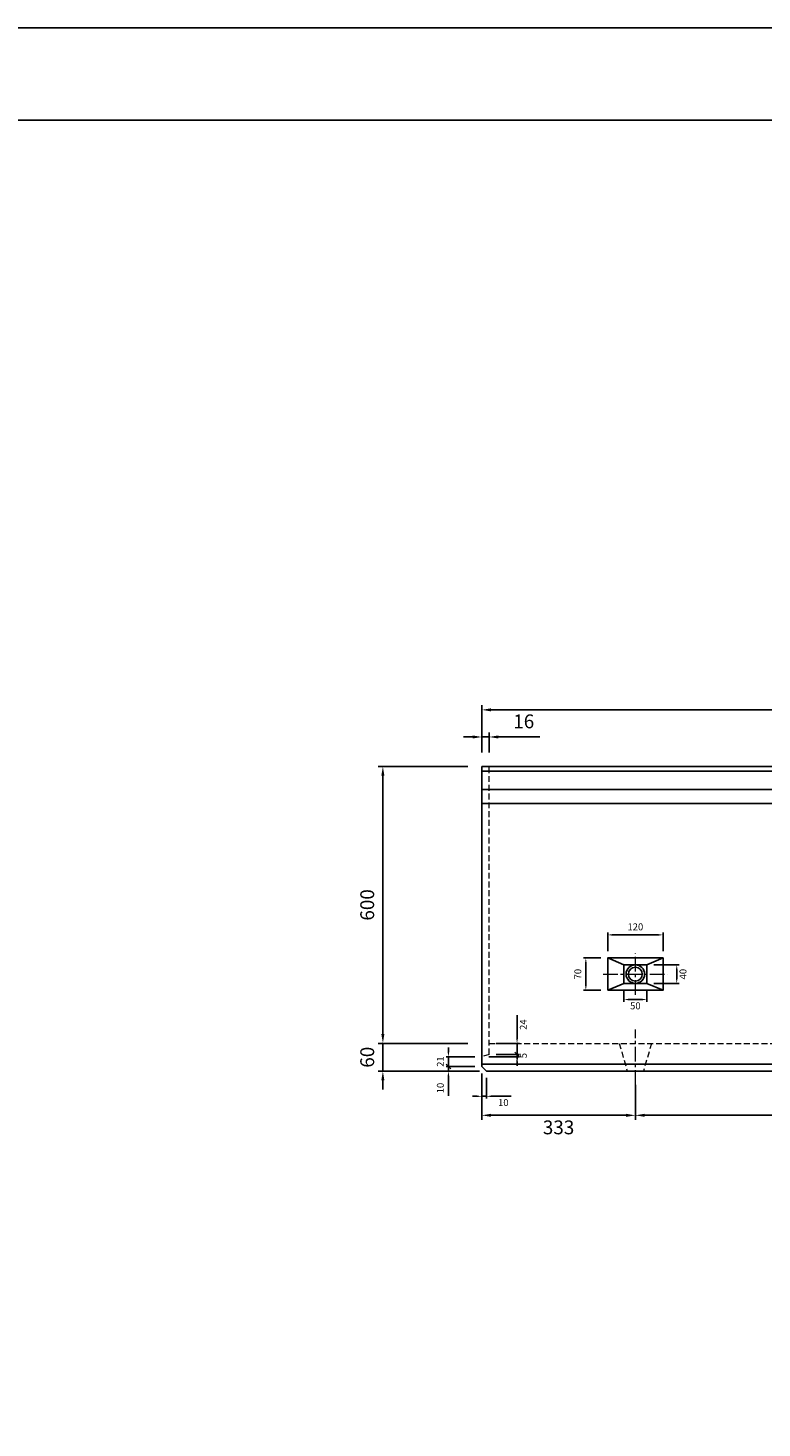
# Model space of a CAD drawing. Units: millimetres. Extents: x 269 to 8669, y 200 to 6140.
# Drawn here: x 3385 to 4977, y 3107 to 6140 of the extents above; entities that cross this region are included whole.
import ezdxf

# ---------------------------------------------------------------- set-up
doc = ezdxf.new("R2010")
doc.units = ezdxf.units.MM
doc.linetypes.add('CENTER', pattern=[50.8, 31.75, -6.35, 6.35, -6.35])
doc.linetypes.add('DASHED', pattern=[19.05, 12.7, -6.35])
doc.layers.get('0').update_dxf_attribs({"color": 6})
doc.layers.get('DEFPOINTS').update_dxf_attribs({"color": 1})
for name, color, linetype, lineweight in [('センター', 4, 'CENTER', 15), ('寸法', 7, 'Continuous', 15), ('影', 160, 'DASHED', 15)]:
    doc.layers.add(name, color=color, linetype=linetype, lineweight=lineweight)
doc.layers.add('図', color=7, linetype='Continuous')
doc.layers.add('外枠', color=7, linetype='Continuous')
doc.styles.get("Standard").update_dxf_attribs({"font": 'txt.shx', "bigfont": 'extfont2.shx'})
doc.dimstyles.new('ISO-25', dxfattribs={"dimtxt": 2.5, "dimasz": 2.5, "dimexe": 1.25, "dimexo": 0.625, "dimtad": 2, "dimtxsty": 'Standard', "dimcen": 2.5, "dimadec": 0, "dimazin": 0, "dimtfac": 1, "dimtmove": 0, "dimatfit": 3, "dimfxl": 0, "dimarcsym": 0})

# ---------------------------------------------------------------- blocks, each defined once
blk = doc.blocks.new('*D22')
at = {"layer": 'DEFPOINTS', "color": 0}
for p in [(6369.4, 4662.9), (4369.4, 4540.3), (6369.4, 4540.3)]:
    blk.add_point(p, dxfattribs=at)
at = {"layer": '寸法', "color": 0, "lineweight": -2}
for p, q in [((4369.4, 4570.3), (4369.4, 4672.9)), ((6369.4, 4570.3), (6369.4, 4672.9)), ((4389.4, 4662.9), (6349.4, 4662.9))]:
    blk.add_line(p, q, dxfattribs=at)
at = {"layer": '寸法', "color": 0}
for points in [[(4389.4, 4666.2), (4389.4, 4659.6), (4369.4, 4662.9)], [(6349.4, 4666.2), (6349.4, 4659.6), (6369.4, 4662.9)]]:
    blk.add_solid(points, dxfattribs=at)
at = {"layer": '寸法', "color": 0, "insert": (5369.4, 4692.9), "char_height": 30, "attachment_point": 5}
blk.add_mtext('2000', dxfattribs=at)
blk = doc.blocks.new('*D23')
at = {"layer": 'DEFPOINTS', "color": 0}
for p in [(4385.4, 4604.1), (4369.4, 4540.3), (4385.4, 4540.3)]:
    blk.add_point(p, dxfattribs=at)
at = {"layer": '寸法', "color": 0, "lineweight": -2}
for p, q in [((4369.4, 4570.3), (4369.4, 4614.1)), ((4385.4, 4570.3), (4385.4, 4614.1)), ((4349.4, 4604.1), (4329.4, 4604.1)), ((4369.4, 4604.1), (4385.4, 4604.1)), ((4405.4, 4604.1), (4495.4, 4604.1))]:
    blk.add_line(p, q, dxfattribs=at)
at = {"layer": '寸法', "color": 0}
for points in [[(4349.4, 4607.5), (4349.4, 4600.8), (4369.4, 4604.1)], [(4405.4, 4607.5), (4405.4, 4600.8), (4385.4, 4604.1)]]:
    blk.add_solid(points, dxfattribs=at)
at = {"layer": '寸法', "color": 0, "insert": (4460.4, 4634.1), "char_height": 30, "attachment_point": 5}
blk.add_mtext('16', dxfattribs=at)
blk = doc.blocks.new('*D27')
at = {"layer": 'DEFPOINTS', "color": 0}
for p in [(4762.4, 4175.3), (4642.4, 4125.3), (4762.4, 4125.3)]:
    blk.add_point(p, dxfattribs=at)
at = {"layer": '寸法', "color": 0, "lineweight": -2}
for p, q in [((4642.4, 4140.3), (4642.4, 4180.3)), ((4652.4, 4175.3), (4752.4, 4175.3)), ((4762.4, 4140.3), (4762.4, 4180.3))]:
    blk.add_line(p, q, dxfattribs=at)
at = {"layer": '寸法', "color": 0}
for points in [[(4652.4, 4177), (4652.4, 4173.7), (4642.4, 4175.3)], [(4752.4, 4177), (4752.4, 4173.7), (4762.4, 4175.3)]]:
    blk.add_solid(points, dxfattribs=at)
at = {"layer": '寸法', "color": 0, "insert": (4702.4, 4190.8), "char_height": 15, "attachment_point": 5}
blk.add_mtext('120', dxfattribs=at)
blk = doc.blocks.new('*D28')
at = {"layer": 'DEFPOINTS', "color": 0}
for p in [(4595, 4125.3), (4642.4, 4125.3), (4642.4, 4055.3)]:
    blk.add_point(p, dxfattribs=at)
at = {"layer": '寸法', "color": 0, "lineweight": -2}
for p, q in [((4627.4, 4125.3), (4590, 4125.3)), ((4595, 4065.3), (4595, 4115.3)), ((4627.4, 4055.3), (4590, 4055.3))]:
    blk.add_line(p, q, dxfattribs=at)
at = {"layer": '寸法', "color": 0}
for points in [[(4593.4, 4115.3), (4596.7, 4115.3), (4595, 4125.3)], [(4593.4, 4065.3), (4596.7, 4065.3), (4595, 4055.3)]]:
    blk.add_solid(points, dxfattribs=at)
at = {"layer": '寸法', "color": 0, "insert": (4579.5, 4090.3), "char_height": 15, "attachment_point": 5, "rotation": 90}
blk.add_mtext('70', dxfattribs=at)
blk = doc.blocks.new('*D29')
at = {"layer": 'DEFPOINTS', "color": 0}
for p in [(4677.4, 4070.3), (4727.4, 4070.3), (4727.4, 4035.2)]:
    blk.add_point(p, dxfattribs=at)
at = {"layer": '寸法', "color": 0, "lineweight": -2}
for p, q in [((4677.4, 4055.3), (4677.4, 4030.2)), ((4687.4, 4035.2), (4717.4, 4035.2)), ((4727.4, 4055.3), (4727.4, 4030.2))]:
    blk.add_line(p, q, dxfattribs=at)
at = {"layer": '寸法', "color": 0}
for points in [[(4687.4, 4036.9), (4687.4, 4033.6), (4677.4, 4035.2)], [(4717.4, 4036.9), (4717.4, 4033.6), (4727.4, 4035.2)]]:
    blk.add_solid(points, dxfattribs=at)
at = {"layer": '寸法', "color": 0, "insert": (4702.4, 4019.7), "char_height": 15, "attachment_point": 5}
blk.add_mtext('50', dxfattribs=at)
blk = doc.blocks.new('*D30')
at = {"layer": 'DEFPOINTS', "color": 0}
for p in [(4727.4, 4110.3), (4792.1, 4110.3), (4727.4, 4070.3)]:
    blk.add_point(p, dxfattribs=at)
at = {"layer": '寸法', "color": 0, "lineweight": -2}
for p, q in [((4742.4, 4110.3), (4797.1, 4110.3)), ((4792.1, 4080.3), (4792.1, 4100.3)), ((4742.4, 4070.3), (4797.1, 4070.3))]:
    blk.add_line(p, q, dxfattribs=at)
at = {"layer": '寸法', "color": 0}
for points in [[(4790.5, 4100.3), (4793.8, 4100.3), (4792.1, 4110.3)], [(4790.5, 4080.3), (4793.8, 4080.3), (4792.1, 4070.3)]]:
    blk.add_solid(points, dxfattribs=at)
at = {"layer": '寸法', "color": 0, "insert": (4807.6, 4090.3), "char_height": 15, "attachment_point": 5, "rotation": 90}
blk.add_mtext('40', dxfattribs=at)
blk = doc.blocks.new('_Oblique')
at = {"color": 0, "linetype": 'ByBlock', "lineweight": -2}
blk.add_line((-0.5, -0.5), (0.5, 0.5), dxfattribs=at)
blk = doc.blocks.new('*D36')
at = {"layer": 'DEFPOINTS', "color": 0}
for p in [(4297, 3890.3), (4369.4, 3890.3), (4379.4, 3880.3)]:
    blk.add_point(p, dxfattribs=at)
at = {"layer": '寸法', "color": 0, "lineweight": -2}
for p, q in [((4354.4, 3890.3), (4292, 3890.3)), ((4297, 3890.3), (4297, 3910.3)), ((4297, 3890.3), (4297, 3880.3)), ((4364.4, 3880.3), (4292, 3880.3)), ((4297, 3870.3), (4297, 3826.8))]:
    blk.add_line(p, q, dxfattribs=at)
at = {"layer": '寸法', "color": 0}
blk.add_solid([(4295.4, 3870.3), (4298.7, 3870.3), (4297, 3880.3)], dxfattribs=at)
at = {"layer": '寸法', "color": 0, "lineweight": -2, "xscale": 10, "yscale": 10, "zscale": 10, "rotation": 270}
blk.add_blockref('_Oblique', (4297, 3890.3), dxfattribs=at)
at = {"layer": '寸法', "color": 0, "insert": (4281.5, 3843.5), "char_height": 15, "attachment_point": 5, "rotation": 90}
blk.add_mtext('10', dxfattribs=at)
blk = doc.blocks.new('*D37')
at = {"layer": 'DEFPOINTS', "color": 0}
for p in [(4297, 3911.3), (4369.4, 3911.3), (4369.4, 3890.3)]:
    blk.add_point(p, dxfattribs=at)
at = {"layer": '寸法', "color": 0, "lineweight": -2}
for p, q in [((4297, 3921.3), (4297, 3931.3)), ((4354.4, 3911.3), (4292, 3911.3)), ((4354.4, 3890.3), (4292, 3890.3)), ((4297, 3890.3), (4297, 3911.3)), ((4297, 3890.3), (4297, 3880.3))]:
    blk.add_line(p, q, dxfattribs=at)
at = {"layer": '寸法', "color": 0}
blk.add_solid([(4295.4, 3921.3), (4298.7, 3921.3), (4297, 3911.3)], dxfattribs=at)
at = {"layer": '寸法', "color": 0, "lineweight": -2, "xscale": 10, "yscale": 10, "zscale": 10, "rotation": 90}
blk.add_blockref('_Oblique', (4297, 3890.3), dxfattribs=at)
at = {"layer": '寸法', "color": 0, "insert": (4281.5, 3900.8), "char_height": 15, "attachment_point": 5, "rotation": 90}
blk.add_mtext('21', dxfattribs=at)
blk = doc.blocks.new('*D38')
at = {"layer": 'DEFPOINTS', "color": 0}
for p in [(4385.4, 3940.3), (4385.4, 3916.3), (4445.9, 3940.3)]:
    blk.add_point(p, dxfattribs=at)
at = {"layer": '寸法', "color": 0, "lineweight": -2}
for p, q in [((4445.9, 3950.3), (4445.9, 4001.3)), ((4400.4, 3940.3), (4450.9, 3940.3)), ((4400.4, 3916.3), (4450.9, 3916.3)), ((4445.9, 3916.3), (4445.9, 3940.3)), ((4445.9, 3916.3), (4445.9, 3906.3))]:
    blk.add_line(p, q, dxfattribs=at)
at = {"layer": '寸法', "color": 0}
blk.add_solid([(4444.2, 3950.3), (4447.5, 3950.3), (4445.9, 3940.3)], dxfattribs=at)
at = {"layer": '寸法', "color": 0, "lineweight": -2, "xscale": 10, "yscale": 10, "zscale": 10, "rotation": 90}
blk.add_blockref('_Oblique', (4445.9, 3916.3), dxfattribs=at)
at = {"layer": '寸法', "color": 0, "insert": (4461.4, 3980.8), "char_height": 15, "attachment_point": 5, "rotation": 90}
blk.add_mtext('24', dxfattribs=at)
blk = doc.blocks.new('*D39')
at = {"layer": 'DEFPOINTS', "color": 0}
for p in [(4385.4, 3916.3), (4445.9, 3916.3), (4369.4, 3911.3)]:
    blk.add_point(p, dxfattribs=at)
at = {"layer": '寸法', "color": 0, "lineweight": -2}
for p, q in [((4400.4, 3916.3), (4450.9, 3916.3)), ((4445.9, 3916.3), (4445.9, 3926.3)), ((4445.9, 3911.3), (4445.9, 3916.3)), ((4384.4, 3911.3), (4450.9, 3911.3)), ((4445.9, 3901.3), (4445.9, 3891.3))]:
    blk.add_line(p, q, dxfattribs=at)
at = {"layer": '寸法', "color": 0}
blk.add_solid([(4444.2, 3901.3), (4447.5, 3901.3), (4445.9, 3911.3)], dxfattribs=at)
at = {"layer": '寸法', "color": 0, "lineweight": -2, "xscale": 10, "yscale": 10, "zscale": 10, "rotation": 270}
blk.add_blockref('_Oblique', (4445.9, 3916.3), dxfattribs=at)
at = {"layer": '寸法', "color": 0, "insert": (4461.4, 3913.8), "char_height": 15, "attachment_point": 5, "rotation": 90}
blk.add_mtext('5', dxfattribs=at)
blk = doc.blocks.new('*D40')
at = {"layer": 'DEFPOINTS', "color": 0}
for p in [(4369.4, 3890.3), (4702.4, 3880.3), (4702.4, 3784.4)]:
    blk.add_point(p, dxfattribs=at)
at = {"layer": '寸法', "color": 0, "lineweight": -2}
for p, q in [((4369.4, 3860.3), (4369.4, 3774.4)), ((4702.4, 3850.3), (4702.4, 3774.4)), ((4389.4, 3784.4), (4682.4, 3784.4))]:
    blk.add_line(p, q, dxfattribs=at)
at = {"layer": '寸法', "color": 0}
for points in [[(4389.4, 3787.7), (4389.4, 3781.1), (4369.4, 3784.4)], [(4682.4, 3787.7), (4682.4, 3781.1), (4702.4, 3784.4)]]:
    blk.add_solid(points, dxfattribs=at)
at = {"layer": '寸法', "color": 0, "insert": (4535.9, 3754.4), "char_height": 30, "attachment_point": 5}
blk.add_mtext('333', dxfattribs=at)
blk = doc.blocks.new('*D41')
at = {"layer": 'DEFPOINTS', "color": 0}
for p in [(4702.4, 3880.3), (5369.4, 3880.3), (5369.4, 3784.4)]:
    blk.add_point(p, dxfattribs=at)
at = {"layer": '寸法', "color": 0, "lineweight": -2}
for p, q in [((4702.4, 3850.3), (4702.4, 3774.4)), ((5369.4, 3850.3), (5369.4, 3774.4)), ((4722.4, 3784.4), (5349.4, 3784.4))]:
    blk.add_line(p, q, dxfattribs=at)
at = {"layer": '寸法', "color": 0}
for points in [[(4722.4, 3787.7), (4722.4, 3781.1), (4702.4, 3784.4)], [(5349.4, 3787.7), (5349.4, 3781.1), (5369.4, 3784.4)]]:
    blk.add_solid(points, dxfattribs=at)
at = {"layer": '寸法', "color": 0, "insert": (5035.9, 3754.4), "char_height": 30, "attachment_point": 5}
blk.add_mtext('667', dxfattribs=at)
blk = doc.blocks.new('*D44')
at = {"layer": 'DEFPOINTS', "color": 0}
for p in [(4369.4, 3890.3), (4379.4, 3880.3), (4379.4, 3825.6)]:
    blk.add_point(p, dxfattribs=at)
at = {"layer": '寸法', "color": 0, "lineweight": -2}
for p, q in [((4369.4, 3875.3), (4369.4, 3820.6)), ((4379.4, 3865.3), (4379.4, 3820.6)), ((4359.4, 3825.6), (4349.4, 3825.6)), ((4369.4, 3825.6), (4379.4, 3825.6)), ((4389.4, 3825.6), (4432.9, 3825.6))]:
    blk.add_line(p, q, dxfattribs=at)
at = {"layer": '寸法', "color": 0}
for points in [[(4359.4, 3827.2), (4359.4, 3823.9), (4369.4, 3825.6)], [(4389.4, 3827.2), (4389.4, 3823.9), (4379.4, 3825.6)]]:
    blk.add_solid(points, dxfattribs=at)
at = {"layer": '寸法', "color": 0, "insert": (4416.1, 3810.1), "char_height": 15, "attachment_point": 5}
blk.add_mtext('10', dxfattribs=at)
blk = doc.blocks.new('*D52')
at = {"layer": 'DEFPOINTS', "color": 0}
for p in [(4369.4, 4540.3), (4154.9, 3940.3), (4369.4, 3940.3)]:
    blk.add_point(p, dxfattribs=at)
at = {"layer": '寸法', "color": 0, "lineweight": -2}
for p, q in [((4339.4, 4540.3), (4144.9, 4540.3)), ((4154.9, 4520.3), (4154.9, 3960.3)), ((4339.4, 3940.3), (4144.9, 3940.3))]:
    blk.add_line(p, q, dxfattribs=at)
at = {"layer": '寸法', "color": 0}
for points in [[(4151.6, 4520.3), (4158.2, 4520.3), (4154.9, 4540.3)], [(4151.6, 3960.3), (4158.2, 3960.3), (4154.9, 3940.3)]]:
    blk.add_solid(points, dxfattribs=at)
at = {"layer": '寸法', "color": 0, "insert": (4124.9, 4240.3), "char_height": 30, "attachment_point": 5, "rotation": 90}
blk.add_mtext('600', dxfattribs=at)
blk = doc.blocks.new('*D53')
at = {"layer": 'DEFPOINTS', "color": 0}
for p in [(4369.4, 3940.3), (4154.9, 3880.3), (4379.4, 3880.3)]:
    blk.add_point(p, dxfattribs=at)
at = {"layer": '寸法', "color": 0, "lineweight": -2}
for p, q in [((4154.9, 3960.3), (4154.9, 3980.3)), ((4339.4, 3940.3), (4144.9, 3940.3)), ((4154.9, 3940.3), (4154.9, 3880.3)), ((4349.4, 3880.3), (4144.9, 3880.3)), ((4154.9, 3860.3), (4154.9, 3840.3))]:
    blk.add_line(p, q, dxfattribs=at)
at = {"layer": '寸法', "color": 0}
for points in [[(4151.6, 3960.3), (4158.2, 3960.3), (4154.9, 3940.3)], [(4151.6, 3860.3), (4158.2, 3860.3), (4154.9, 3880.3)]]:
    blk.add_solid(points, dxfattribs=at)
at = {"layer": '寸法', "color": 0, "insert": (4124.9, 3910.3), "char_height": 30, "attachment_point": 5, "rotation": 90}
blk.add_mtext('60', dxfattribs=at)

msp = doc.modelspace()

# ---------------------------------------------------------------- linework, layer by layer
at = {"layer": 'DEFPOINTS'}
msp.add_lwpolyline([(269.382, 200.288), (8669.382, 200.288), (8669.382, 6140.288), (269.382, 6140.288)], close=True, dxfattribs=at)
at = {"layer": 'センター'}
for p, q in [((4702.382, 4045.288), (4702.382, 4135.288)), ((4632.382, 4090.288), (4772.382, 4090.288)), ((4702.382, 3850.288), (4702.382, 3970.288))]:
    msp.add_line(p, q, dxfattribs=at)
at = {"layer": '図'}
for p, q in [((4369.382, 4540.288), (4369.382, 3890.288)), ((6369.382, 4540.288), (4369.382, 4540.288)), ((4369.382, 4530.288), (6369.382, 4530.288)), ((4369.382, 4490.288), (6369.382, 4490.288)), ((4369.382, 4460.288), (6369.382, 4460.288)), ((4642.382, 4125.288), (4677.382, 4110.288)), ((4727.382, 4110.288), (4762.382, 4125.288)), ((4642.382, 4055.288), (4677.382, 4070.288)), ((4762.382, 4055.288), (4727.382, 4070.288)), ((4369.382, 3895.288), (6369.382, 3895.288)), ((4369.382, 3890.288), (4379.382, 3880.288)), ((4379.382, 3880.288), (6359.382, 3880.288))]:
    msp.add_line(p, q, dxfattribs=at)
for points in [[(4642.382, 4055.288), (4762.382, 4055.288), (4762.382, 4125.288), (4642.382, 4125.288)], [(4677.382, 4070.288), (4727.382, 4070.288), (4727.382, 4110.288), (4677.382, 4110.288)]]:
    msp.add_lwpolyline(points, close=True, dxfattribs=at)
for radius in [20, 15]:
    msp.add_circle((4702.382, 4090.288), radius, dxfattribs=at)
at = {"layer": '外枠'}
msp.add_lwpolyline([(669.382, 400.288), (8469.382, 400.288), (8469.382, 5940.288), (669.382, 5940.288)], close=True, dxfattribs=at)
at = {"layer": '影'}
for p, q in [((4385.382, 3916.288), (4385.382, 4540.288)), ((4385.382, 3916.288), (4369.382, 3911.288)), ((4385.382, 3940.288), (6385.382, 3940.288)), ((4667.382, 3940.288), (4684.882, 3880.288)), ((4737.382, 3940.288), (4719.882, 3880.288))]:
    msp.add_line(p, q, dxfattribs=at)

# ---------------------------------------------------------------- dimensions: what is measured, and where the dimension line sits
at = {"layer": '寸法'}
for base, p1, p2, override, picture, middle in [((6369.382, 4662.914), (4369.382, 4540.288), (6369.382, 4540.288), {"dimtxt": 30, "dimasz": 20, "dimexe": 10, "dimexo": 30, "dimgap": 15}, '*D22', (5369.382, 4692.914)), ((4385.382, 4604.117), (4369.382, 4540.288), (4385.382, 4540.288), {"dimtxt": 30, "dimasz": 20, "dimexe": 10, "dimexo": 30, "dimgap": 15}, '*D23', (4460.382, 4634.117)), ((4762.382, 4175.329), (4642.382, 4125.288), (4762.382, 4125.288), {"dimtxt": 15, "dimasz": 10, "dimexe": 5, "dimexo": 15, "dimgap": 8}, '*D27', (4702.382, 4190.829)), ((4727.382, 4035.225), (4677.382, 4070.288), (4727.382, 4070.288), {"dimtxt": 15, "dimasz": 10, "dimexe": 5, "dimexo": 15, "dimgap": 8}, '*D29', (4702.382, 4019.725)), ((4379.382, 3825.561), (4369.382, 3890.288), (4379.382, 3880.288), {"dimtxt": 15, "dimasz": 10, "dimexe": 5, "dimexo": 15, "dimgap": 8, "dimsah": 1}, '*D44', (4416.132, 3810.061)), ((4702.382, 3784.404), (4369.382, 3890.288), (4702.382, 3880.288), {"dimtxt": 30, "dimasz": 20, "dimexe": 10, "dimexo": 30, "dimgap": 15}, '*D40', (4535.882, 3754.404)), ((5369.382, 3784.404), (4702.382, 3880.288), (5369.382, 3880.288), {"dimtxt": 30, "dimasz": 20, "dimexe": 10, "dimexo": 30, "dimgap": 15}, '*D41', (5035.882, 3754.404))]:
    dim = msp.add_linear_dim(base=base, p1=p1, p2=p2, dimstyle='ISO-25', override=override, dxfattribs=at)
    dim.commit()
    dim.dimension.update_dxf_attribs({"geometry": picture, "text_midpoint": middle})
for base, p1, p2, override, picture, middle in [((4154.884, 3940.288), (4369.382, 4540.288), (4369.382, 3940.288), {"dimtxt": 30, "dimasz": 20, "dimexe": 10, "dimexo": 30, "dimgap": 15}, '*D52', (4124.884, 4240.288)), ((4595.023, 4125.288), (4642.382, 4055.288), (4642.382, 4125.288), {"dimtxt": 15, "dimasz": 10, "dimexe": 5, "dimexo": 15, "dimgap": 8}, '*D28', (4579.523, 4090.288)), ((4792.119, 4110.288), (4727.382, 4070.288), (4727.382, 4110.288), {"dimtxt": 15, "dimasz": 10, "dimexe": 5, "dimexo": 15, "dimgap": 8}, '*D30', (4807.619, 4090.288)), ((4445.876, 3940.288), (4385.382, 3916.288), (4385.382, 3940.288), {"dimtxt": 15, "dimasz": 10, "dimexe": 5, "dimexo": 15, "dimgap": 8, "dimblk1": 'Oblique', "dimsah": 1}, '*D38', (4461.376, 3980.788))]:
    dim = msp.add_linear_dim(base=base, p1=p1, p2=p2, angle=90, dimstyle='ISO-25', override=override, dxfattribs=at)
    dim.commit()
    dim.dimension.update_dxf_attribs({"geometry": picture, "text_midpoint": middle})
for base, p1, p2, override, picture, middle in [((4154.884, 3880.288), (4369.382, 3940.288), (4379.382, 3880.288), {"dimtxt": 30, "dimasz": 20, "dimexe": 10, "dimexo": 30, "dimgap": 15}, '*D53', (4154.884, 3910.288)), ((4297.048, 3911.288), (4369.382, 3890.288), (4369.382, 3911.288), {"dimtxt": 15, "dimasz": 10, "dimexe": 5, "dimexo": 15, "dimgap": 8, "dimblk1": 'Oblique', "dimsah": 1}, '*D37', (4297.048, 3900.788)), ((4445.876, 3916.288), (4369.382, 3911.288), (4385.382, 3916.288), {"dimtxt": 15, "dimasz": 10, "dimexe": 5, "dimexo": 15, "dimgap": 8, "dimblk2": 'Oblique', "dimsah": 1}, '*D39', (4445.876, 3913.788)), ((4297.048, 3890.288), (4379.382, 3880.288), (4369.382, 3890.288), {"dimtxt": 15, "dimasz": 10, "dimexe": 5, "dimexo": 15, "dimgap": 8, "dimblk2": 'Oblique', "dimsah": 1}, '*D36', (4297.048, 3843.538))]:
    dim = msp.add_linear_dim(base=base, p1=p1, p2=p2, angle=90, dimstyle='ISO-25', override=override, dxfattribs=at)
    dim.commit()
    dim.dimension.update_dxf_attribs({"geometry": picture, "text_midpoint": middle, "dimtype": 160})

doc.saveas('drawing.dxf')
